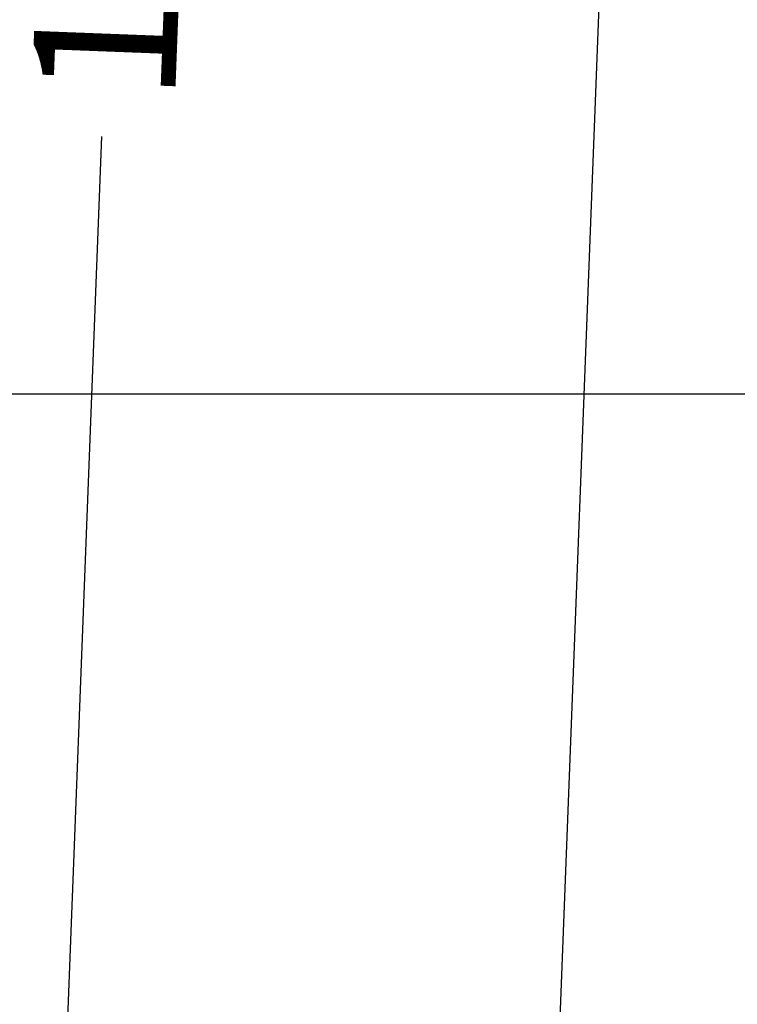
# Model space of a CAD drawing. Units: inches. Extents: x -1050 to 290, y -69 to 271.
# Drawn here: x 183 to 184, y -41 to -40 of the extents above; entities that cross this region are included whole.
import ezdxf

# ---------------------------------------------------------------- set-up
doc = ezdxf.new("R2010")
doc.units = ezdxf.units.IN
doc.header["$LTSCALE"] = 0.7
doc.header["$MEASUREMENT"] = 0
doc.header["$PDMODE"] = 3
doc.layers.add('1', color=1, linetype='Continuous')
doc.layers.add('2', color=2, linetype='Continuous')
doc.styles.add('ROMANC', font='romantic.ttf')
doc.dimstyles.new('k-110', dxfattribs={"dimtxt": 0.2, "dimasz": 0.3, "dimexe": 0.18, "dimexo": 0.0625, "dimgap": 0.09, "dimtad": 0, "dimzin": 0, "dimdsep": 46, "dimtxsty": 'ROMANC', "dimblk": 'DOTSMALL', "dimcen": 0.09, "dimclrd": 256, "dimclre": 256, "dimclrt": 3, "dimadec": 0, "dimazin": 0, "dimtfac": 1, "dimtofl": 0, "dimtmove": 1, "dimatfit": 3, "dimfxl": 0.18, "dimtolj": 1, "dimtzin": 0, "dimarcsym": 0})

# ---------------------------------------------------------------- blocks, each defined once
blk = doc.blocks.new('_DotSmall')
at = {"color": 0, "linetype": 'ByBlock', "const_width": 0.5}
blk.add_lwpolyline([(-0.0625, 0, 1), (0.0625, 0, 1)], format="xyb", close=True, dxfattribs=at)
blk = doc.blocks.new('*D49')
at = {"layer": '1', "lineweight": -2, "transparency": 16777216}
for p, q in [((183.2576, -27.2828), (184.4935, -27.3303)), ((184.3136, -27.3234), (184.0412, -34.4105)), ((183.7371, -42.3221), (184.0095, -35.2349)), ((182.6811, -42.2815), (183.9169, -42.329))]:
    blk.add_line(p, q, dxfattribs=at)
at = {"layer": 'DEFPOINTS', "color": 0, "transparency": 16777216}
for p in [(183.1952, -27.2804), (182.6186, -42.2791), (183.7371, -42.3221)]:
    blk.add_point(p, dxfattribs=at)
at = {"layer": '1', "lineweight": -2, "transparency": 16777216, "xscale": 0.3, "yscale": 0.3, "zscale": 0.3}
for p, rotation in [((184.3136, -27.3234), 87.79854880228805), ((183.7371, -42.3221), 267.7985488022881)]:
    blk.add_blockref('_DotSmall', p, dxfattribs=dict(at, rotation=rotation))
at = {"layer": '1', "color": 3, "transparency": 16777216, "insert": (184.0253, -34.8227), "char_height": 0.2, "attachment_point": 5, "rotation": 87.7985, "style": 'ROMANC'}
blk.add_mtext('\\A1;30.02', dxfattribs=at)
blk = doc.blocks.new('*D50')
at = {"layer": '1', "lineweight": -2, "transparency": 16777216}
for p, q in [((182.8733, -37.2802), (183.4238, -37.3013)), ((183.2439, -37.2944), (183.1628, -39.4046)), ((183.0516, -42.2957), (183.1327, -40.1855)), ((182.6811, -42.2815), (183.2315, -42.3026))]:
    blk.add_line(p, q, dxfattribs=at)
at = {"layer": 'DEFPOINTS', "color": 0, "transparency": 16777216}
for p in [(182.8109, -37.2778), (182.6186, -42.2791), (183.0516, -42.2957)]:
    blk.add_point(p, dxfattribs=at)
at = {"layer": '1', "lineweight": -2, "transparency": 16777216, "xscale": 0.3, "yscale": 0.3, "zscale": 0.3}
for p, rotation in [((183.2439, -37.2944), 87.7985488022839), ((183.0516, -42.2957), 267.7985488022839)]:
    blk.add_blockref('_DotSmall', p, dxfattribs=dict(at, rotation=rotation))
at = {"layer": '1', "color": 3, "transparency": 16777216, "insert": (183.1478, -39.7951), "char_height": 0.2, "attachment_point": 5, "rotation": 87.7985, "style": 'ROMANC'}
blk.add_mtext('\\A1;10.01', dxfattribs=at)

msp = doc.modelspace()

# ---------------------------------------------------------------- linework, layer by layer
at = {"layer": '2', "linetype": 'Continuous'}
msp.add_line((188.6194, -40.5447), (182.6853, -40.5447), dxfattribs=at)

# ---------------------------------------------------------------- dimensions: what is measured, and where the dimension line sits
at = {"layer": '1'}
for p1, distance, picture, middle in [((183.1952, -27.2804), 1.1193, '*D49', (184.0253, -34.8227)), ((182.8109, -37.2778), 0.4333, '*D50', (183.1478, -39.7951))]:
    dim = msp.add_aligned_dim(p1=p1, p2=(182.6186, -42.2791), distance=distance, dimstyle='k-110', override={"dimlfac": 2}, dxfattribs=at)
    dim.commit()
    dim.dimension.update_dxf_attribs({"geometry": picture, "text_midpoint": middle})

doc.saveas('drawing.dxf')
